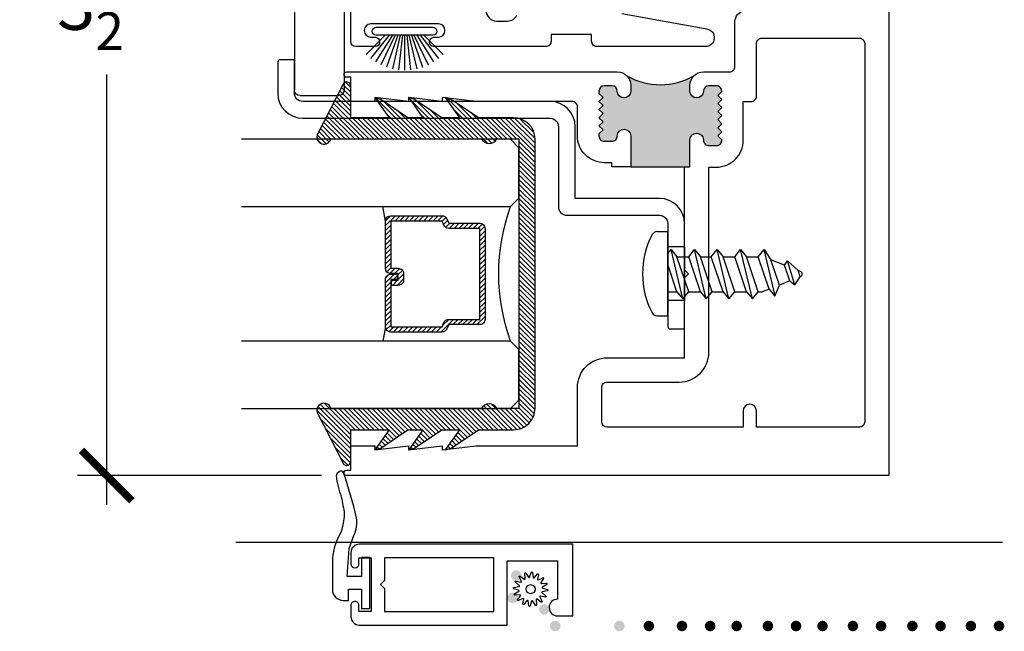
# Model space of a CAD drawing. Units: inches. Extents: x 0 to 214, y 0 to 37.
# Drawn here: x 125 to 129, y 3 to 5 of the extents above; entities that cross this region are included whole.
import ezdxf

# ---------------------------------------------------------------- set-up
doc = ezdxf.new("R2010")
doc.units = ezdxf.units.IN
doc.header["$MEASUREMENT"] = 0
doc.linetypes.add('HIDDEN2', pattern=[0.1875, 0.125, -0.0625])
for name, color, linetype in [('Arcadia-Dim', 4, 'Continuous'), ('Arcadia-Hidden', 1, 'HIDDEN2'), ('Arcadia-Profile', 5, 'Continuous'), ('Arcadia-Shade', 8, 'Continuous')]:
    doc.layers.add(name, color=color, linetype=linetype)
doc.styles.get("Standard").update_dxf_attribs({"font": 'arialn.TTF'})
doc.dimstyles.new('Arcadia-2', dxfattribs={"dimscale": 2, "dimtxt": 0.0938, "dimasz": 0.0938, "dimexe": 0.0546, "dimexo": 0.0469, "dimgap": 0.0469, "dimtad": 0, "dimtih": 1, "dimdec": 4, "dimrnd": 0.0625, "dimzin": 3, "dimdsep": 46, "dimlunit": 4, "dimtxsty": 'Standard', "dimblk": 'ARCHTICK', "dimcen": 0.0469, "dimdle": 0.0546, "dimclrd": 256, "dimclre": 256, "dimclrt": 256, "dimadec": 0, "dimazin": 0, "dimtfac": 0.75, "dimtix": 1, "dimtmove": 2, "dimatfit": 3, "dimfxl": 1, "dimtolj": 1, "dimtzin": 3, "dimlwd": -3, "dimlwe": -3, "dimarcsym": 0})

# ---------------------------------------------------------------- blocks, each defined once
blk = doc.blocks.new('DECO672200')
at = {"layer": 'Arcadia-Hidden'}
for p, q in [((0.2440756851234133, 0.1014999999999998), (0.3199999999999999, 0.1674999999999999)), ((0.2440756851234133, 0.1014999999999998), (-1e-16, 0.1014999999999998)), ((0.2440756851234133, 0.1014999999999998), (0.2440756851234134, -0.1015000000000002)), ((0.2440756851234134, -0.1015000000000002), (-1e-16, -0.1015000000000002)), ((0.3199999999999999, -0.1675000000000001), (0.2440756851234134, -0.1015000000000002))]:
    blk.add_line(p, q, dxfattribs=at)
at = {"layer": 'Arcadia-Profile'}
for p, q in [((0.0625, 0.3906249999999998), (0.0625, 0.6339719476797383)), ((0.5350640627484613, 0.6013813226626032), (0.0625, 0.6339719476797383)), ((0.563, 0.5714524128099137), (0.563, 0.5063102325152926)), ((0.5350640627484613, 0.4763813226626034), (0.1956998692740388, 0.4529768955264363)), ((0.5549308217180049, 0.4858397889741021), (0.5549308217180049, 0.4858397889741021)), ((-1e-16, -0.3906250000000001), (-1e-16, 0.3906249999999998)), ((0.4149999999999999, 0.3606249999999998), (-1e-16, 0.3906249999999998)), ((0.0625, 0.3906249999999998), (0.1374999999999999, 0.3906249999999998)), ((0.1374999999999999, 0.3906249999999998), (0.1374999999999999, 0.3906249999999998)), ((0.32, -0.367492469879518), (0.3199999999999999, 0.3674924698795179)), ((0.415, -0.3606249999999998), (0.4149999999999999, 0.3606249999999998)), ((-1e-16, -0.3906250000000001), (0.415, -0.3606249999999998)), ((0.025, -0.3888177710843374), (0.025, -0.7300000000000004)), ((0.209, -0.3755165662650603), (0.2089999999999999, -0.7299999999999999)), ((0.189, -0.75), (0.045, -0.7500000000000004))]:
    blk.add_line(p, q, dxfattribs=at)
for centre, radius, start, end in [((0.533, 0.5714524128099137), 0.03, 0, 86.05481377096245), ((0.533, 0.5063102325152926), 0.03, 273.9451862290376, 0), ((0.1999999999999999, 0.3906249999999998), 0.0625, 93.94518622903755, 180), ((0.045, -0.7300000000000004), 0.02, 180, 270), ((0.189, -0.7299999999999999), 0.02, 270, 0)]:
    blk.add_arc(centre, radius, start, end, dxfattribs=at)
blk = doc.blocks.new('8-1-2PH')
at = {"layer": 'Arcadia-Profile'}
for p, q in [((-0.0400784905106081, 0.15625), (0, 0.15625)), ((0, -0.15625), (0, 0.15625)), ((0, 0.0746921653087286), (0.0122164188283123, 0.0893518679027001)), ((0.0558319657033188, -0.0938334289722833), (0.0122164188283123, 0.0893518679027001)), ((0.0122164188283123, 0.0893518679027001), (0.034024192265812, 0.0631825397777146)), ((0.0776397391408186, 0.0631825397777147), (0.0994475125783112, 0.0893518679027001)), ((0.1430630594533178, -0.0938334289722833), (0.0994475125783112, 0.0893518679027001)), ((0.0994475125783112, 0.0893518679027001), (0.1212552860158107, 0.0631825397777147)), ((0.1617542263833771, 0.0631825397777147), (0.18356199982087, 0.0893518679027001)), ((0.2271775466958763, -0.0938334289722833), (0.18356199982087, 0.0893518679027001)), ((0.18356199982087, 0.0893518679027001), (0.2053697732583697, 0.0631825397777147)), ((0.2489853201333763, 0.0631825397777147), (0.2707930935708687, 0.0893518679027001)), ((0.3144086404458755, -0.0938334289722833), (0.2707930935708687, 0.0893518679027001)), ((0.2707930935708687, 0.0893518679027001), (0.2926008670083684, 0.0631825397777147)), ((0.3362164138833752, 0.0631825397777147), (0.3580241873208674, 0.0893518679027001)), ((0.3988697983508673, -0.0821996984232554), (0.3580241873208674, 0.0893518679027001)), ((0.3580241873208674, 0.0893518679027001), (0.3835586265940647, 0.0520025422706232)), ((0.0776397391408186, -0.0676641008472979), (0.034024192265812, 0.0631825397777146)), ((0.0340241922658191, 0.0631825397777146), (0.0776397391408186, 0.0631825397777147)), ((0.1212552860158107, -0.0676641008472979), (0.0776397391408186, 0.0631825397777147)), ((0.1648708328908175, -0.0676641008472979), (0.1212552860158107, 0.0631825397777147)), ((0.121255286015818, 0.0631825397777147), (0.1617542263833702, 0.0631825397777147)), ((0.2053697732583697, -0.0676641008472978), (0.1617542263833771, 0.0631825397777147)), ((0.2489853201333763, -0.0676641008472978), (0.2053697732583697, 0.0631825397777147)), ((0.2053697732583697, 0.0631825397777147), (0.2489853201333763, 0.0631825397777147)), ((0.2926008670083684, -0.0676641008472978), (0.2489853201333763, 0.0631825397777147)), ((0.2926008670083684, 0.0631825397777147), (0.3362164138833752, 0.0631825397777147)), ((0.3362164138833752, -0.0676641008472978), (0.2926008670083684, 0.0631825397777147)), ((0.3764568288463843, -0.0575387051113472), (0.3362164138833752, 0.0631825397777147)), ((0.4338842576036831, 0.0318722898667767), (0.3835586265940643, 0.0520025422706233)), ((0.4149411349125656, -0.0421449826848746), (0.3835586265940647, 0.0520025422706232)), ((0.433884257603684, 0.0318722898667764), (0.4454171989862175, 0.0482286555320305)), ((0.4720327265497789, -0.0418342422770243), (0.4454171989862175, 0.0482286555320305)), ((0.4454171989862175, 0.0482286555320305), (0.4842098886132942, 0.0117420374629331)), ((0.034024192265812, -0.0676641008472979), (0, 0.0344084759501658)), ((0.453425440978738, -0.0267512602584042), (0.4338842576036834, 0.0318722898667761)), ((0.4937107637169227, 0.0079416874214823), (0.4842098886132947, 0.0117420374629336)), ((0.4919097470449172, -0.0113575378319335), (0.4842098886132942, 0.0117420374629327)), ((0.4534254409787384, -0.0267512602584054), (0.4149411349125656, -0.0421449826848747)), ((0.4534254409787391, -0.0267512602584053), (0.4720327265497789, -0.0418342422770243)), ((0.4720327265497789, -0.0418342422770243), (0.4919097470449172, -0.0113575378319341)), ((0.4937107637169227, -0.0106371311631318), (0.4919097470449172, -0.0113575378319339)), ((0, -0.0676641008472979), (0.0340241922658191, -0.0676641008472979)), ((0.034024192265812, -0.0676641008472979), (0.0558319657033188, -0.0938334289722833)), ((0.0558319657033188, -0.0938334289722833), (0.0776397391408186, -0.0676641008472979)), ((0.0776397391408186, -0.0676641008472979), (0.1212552860157894, -0.0676641008472979)), ((0.1212552860158107, -0.0676641008472979), (0.1430630594533178, -0.0938334289722833)), ((0.1430630594533178, -0.0938334289722833), (0.1648708328908175, -0.0676641008472979)), ((0.1648708328908315, -0.0676641008472836), (0.2053697732583555, -0.0676641008472836)), ((0.2053697732583697, -0.0676641008472978), (0.2271775466958763, -0.0938334289722833)), ((0.2271775466958763, -0.0938334289722833), (0.2489853201333763, -0.0676641008472978)), ((0.2489853201333763, -0.0676641008472836), (0.2926008670083757, -0.0676641008472978)), ((0.2926008670083684, -0.0676641008472978), (0.3144086404458755, -0.0938334289722833)), ((0.3144086404458755, -0.0938334289722833), (0.3362164138833752, -0.0676641008472978)), ((0.3362164138833679, -0.0676641008472978), (0.3511433395065147, -0.0676641008472978)), ((0.3764568288463848, -0.057538705111347), (0.3511433395065078, -0.0676641008472978)), ((0.3764568288463848, -0.0575387051113471), (0.3982646022838914, -0.0837080332363325)), ((0.3982646022838914, -0.0837080332363325), (0.4149411349125656, -0.0421449826848747)), ((-0.0400784905106083, -0.15625), (0, -0.15625))]:
    blk.add_line(p, q, dxfattribs=at)
for centre, radius, start, end in [((-0.0400784905106081, 0.13625), 0.02, 90.00000000000006, 152.237216253957), ((0.21875, -2e-16), 0.3125, 152.2372162539572, 207.7627837460427), ((0.489995, -0.0013477218708248), 0.010005, 291.8014094863518, 68.19859051364907), ((-0.0400784905106083, -0.13625), 0.02, 207.7627837460425, 270)]:
    blk.add_arc(centre, radius, start, end, dxfattribs=at)
blk = doc.blocks.new('b150pile')
at = {"layer": 'Arcadia-Profile'}
for p, q in [((-0.0252308089558078, 0.03), (-0.0667512180377538, 0.1486585118900235)), ((-0.0164576119723372, 0.03), (-0.0449727066940102, 0.1549327929215207)), ((-0.0081243397192981, 0.03), (-0.0226286374698172, 0.1587292029779088)), ((0, 0.03), (0, 0.159938141650522)), ((0.0081243397192981, 0.03), (0.0226286374698173, 0.1587292029779088)), ((0.0164576119723372, 0.03), (0.0449727066940102, 0.1549327929215207)), ((0.0252308089558078, 0.03), (0.0667512180377538, 0.1486585118900235)), ((-0.0575022248831391, 0.03), (-0.12601072396723, 0.1159069406442517)), ((-0.0453068943729671, 0.03), (-0.1075266138044648, 0.1290221162169434)), ((-0.0347241831699113, 0.03), (-0.0876902940847138, 0.139985262607811)), ((0.0347241831699113, 0.03), (0.0876902940847138, 0.139985262607811)), ((0.0453068943729671, 0.03), (0.1075266138044648, 0.1290221162169434)), ((0.0575022248831391, 0.03), (0.12601072396723, 0.1159069406442517)), ((-0.0721055093308178, 0.03), (-0.1429101761629823, 0.1008046668321645)), ((0.0721055093308178, 0.03), (0.1429101761629823, 0.1008046668321645))]:
    blk.add_line(p, q, dxfattribs=at)
blk.add_lwpolyline([(-0.105, 0, -0.9999999999999998), (-0.105, 0.03), (0.105, 0.03, -0.9999999999999998), (0.105, 0), (0.105, 0)], format="xyb", close=True, dxfattribs=at)
blk = doc.blocks.new('spline')
at = {"layer": 'Arcadia-Profile'}
blk.add_lwpolyline([(-0.0273773705415206, 0.0530834204245352), (-0.0295136405075791, 0.0775010978694022, -0.7848049944139417), (-0.0237649338078772, 0.079452520841572), (-0.0105952105068035, 0.0587801961212464, 0.6370702608074832), (-0.0049792467675491, 0.0595195517738789), (0.0023913377498754, 0.0828960593197237, -0.7848049944139364), (0.0084492274491268, 0.0824990042514817), (0.0127055090768877, 0.0583604316367925, 0.6370702608074952), (0.0181769221897987, 0.0568943709117313), (0.0339322565124451, 0.0756708471932681, -0.7848049944139425), (0.039377070419441, 0.0729857621194414), (0.0340719300793495, 0.0490558204742677, 0.6370702608074845), (0.0385658195179595, 0.0456075378270287), (0.0603072968176637, 0.0569254345395742, -0.784804994413918), (0.0643101113724249, 0.0523610993222952), (0.050251208590046, 0.0322829053366558, 0.637070260807476), (0.0530834204245352, 0.0273773705415224), (0.0775010978694031, 0.0295136405075804, -0.7848049944139457), (0.0794525208415724, 0.0237649338078785), (0.058780196121246, 0.010595210506803, 0.6370702608075041), (0.0595195517738798, 0.00497924676755), (0.0828960593197259, -0.0023913377498763, -0.7848049944139516), (0.0824990042514848, -0.0084492274491277), (0.0583604316367925, -0.0127055090768873, 0.6370702608075033), (0.0568943709117313, -0.0181769221897974), (0.075670847193269, -0.0339322565124438, -0.7848049944139697), (0.0729857621194423, -0.0393770704194405), (0.0490558204742691, -0.0340719300793477, 0.6370702608074986), (0.0456075378270295, -0.0385658195179572), (0.0569254345395756, -0.0603072968176632, -0.7848049944139396), (0.0523610993222956, -0.0643101113724258), (0.0322829053366558, -0.0502512085900442, 0.6370702608074902), (0.0273773705415224, -0.0530834204245339), (0.0295136405075809, -0.0775010978694013, -0.7848049944139375), (0.0237649338078789, -0.0794525208415715), (0.0105952105068035, -0.0587801961212464, 0.6370702608074879), (0.0049792467675491, -0.0595195517738789), (-0.0023913377498754, -0.0828960593197232, -0.7848049944139464), (-0.0084492274491268, -0.0824990042514817), (-0.0127055090768877, -0.0583604316367925, 0.6370702608074922), (-0.018176922189797, -0.0568943709117313), (-0.0339322565124434, -0.0756708471932686, -0.7848049944139324), (-0.039377070419441, -0.0729857621194419), (-0.0340719300793495, -0.0490558204742691, 0.6370702608074855), (-0.0385658195179595, -0.0456075378270304), (-0.0603072968176637, -0.0569254345395751, -0.7848049944139297), (-0.0643101113724267, -0.0523610993222961), (-0.0502512085900442, -0.0322829053366545, 0.6370702608074935), (-0.0530834204245334, -0.0273773705415206), (-0.0775010978693995, -0.02951364050758, -0.7848049944139543), (-0.0794525208415706, -0.023764933807878), (-0.058780196121246, -0.010595210506803, 0.6370702608074845), (-0.059519551773878, -0.0049792467675496), (-0.0828960593197241, 0.0023913377498763, -0.7848049944139489), (-0.0824990042514813, 0.0084492274491277), (-0.0583604316367925, 0.0127055090768877, 0.6370702608074907), (-0.0568943709117313, 0.0181769221897978), (-0.0756708471932672, 0.0339322565124434, -0.7848049944139341), (-0.0729857621194405, 0.0393770704194401), (-0.0490558204742691, 0.0340719300793504, 0.6370702608074666), (-0.0456075378270295, 0.0385658195179595), (-0.0569254345395738, 0.0603072968176637, -0.7848049944139149), (-0.0523610993222956, 0.0643101113724267), (-0.0322829053366558, 0.0502512085900455, 0.6370702608074829)], format="xyb", close=True, dxfattribs=at)
blk.add_circle((0, 0), 0.02232, dxfattribs=at)
blk = doc.blocks.new('*U27')
at = {"layer": 'Arcadia-Shade', "lineweight": -3}
h = blk.add_hatch(dxfattribs=at)
h.set_pattern_fill('ANSI31', color=256, scale=0.1, style=0)
h.set_pattern_definition([(45, (-12.49009116438055, -10.79353366436353), (-0.0088388347648318, 0.0088388347648318), [])])
edge = h.paths.add_edge_path()
edge.add_line((0.4990116755820751, 0.4285564927512802), (0.5229934129158452, 0.4285564927512838))
edge.add_arc((0.5229934129158464, 0.4482414927513224), 0.0196850000000387, 269.9999999999964, 359.9999999999984)
edge.add_line((0.5426784129158851, 0.4482414927513219), (0.5426784129158851, 0.4732180318310384))
edge.add_line((0.5426784129158851, 0.4732180318310384), (0.5229934129158452, 0.4732180318310384))
edge.add_line((0.5229934129158452, 0.4732180318310384), (0.5229934129158452, 0.4482414927513219))
edge.add_line((0.5229934129158452, 0.4482414927513219), (0.4990116755820751, 0.4482414927513219))
edge.add_line((0.4990116755820751, 0.4482414927513219), (0.4990116755820751, 0.4763228331426533))
edge.add_arc((0.47932667558206, 0.476322833142687), 0.0196850000000151, 359.9999999999018, 449.9999999999017)
edge.add_line((0.4793266755820938, 0.4960078331427021), (0.3036411249999347, 0.4960078331426985))
edge.add_arc((0.3036411249999347, 0.4763228331426604), 0.0196850000000382, 90, 180)
edge.add_line((0.2839561249998965, 0.4763228331426604), (0.2839561249998965, 0.2858323436881278))
edge.add_arc((0.3036411249999145, 0.2858323436881261), 0.019685000000018, 179.999999999995, 245.4529343159603)
edge.add_line((0.2954631769583571, 0.2679264678137017), (0.3114070047096007, 0.2606446238063391))
edge.add_line((0.3114070047096007, 0.2606446238063391), (0.3114070047096007, 0.1457257251104203))
edge.add_arc((0.3310920047095802, 0.145725725110422), 0.0196849999999795, 180.0000000000052, 270.0000000000052)
edge.add_line((0.331092004709582, 0.1260407251104425), (0.668905995290265, 0.126040725110439))
edge.add_arc((0.668905995290266, 0.1457257251104211), 0.0196849999999822, 269.9999999999974, 359.9999999999974)
edge.add_line((0.6885909952902481, 0.1457257251104203), (0.6885909952902481, 0.2606446238063391))
edge.add_line((0.6885909952902481, 0.2606446238063391), (0.7045348230414366, 0.2679264678137088))
edge.add_arc((0.6963568749998893, 0.2858323436881248), 0.0196850000000061, 294.547065684023, 359.9999999999882)
edge.add_line((0.7160418749998954, 0.2858323436881207), (0.7160418749998936, 0.4763228331426604))
edge.add_arc((0.696356874999912, 0.47632283314266), 0.0196849999999816, 9.694e-13, 89.99999999999903)
edge.add_line((0.6963568749999123, 0.4960078331426417), (0.5206721869999261, 0.4960078331426985))
edge.add_arc((0.5206721869999243, 0.4763228331426586), 0.0196850000000399, 89.99999999999484, 179.9999999999948)
edge.add_line((0.5009871869998844, 0.4763228331426604), (0.5009871869998844, 0.4521573060815705))
edge.add_line((0.5009871869998844, 0.4521573060815705), (0.5206721869999261, 0.4521573060815705))
edge.add_line((0.5206721869999261, 0.4521573060815705), (0.5206721869999261, 0.4763228331426604))
edge.add_line((0.5206721869999261, 0.4763228331426604), (0.6963568749999123, 0.4763228331426604))
edge.add_line((0.6963568749999123, 0.4763228331426604), (0.6963568749999123, 0.2858323436881207))
edge.add_line((0.6963568749999123, 0.2858323436881207), (0.6804130472487256, 0.2785504996807049))
edge.add_arc((0.6885909952902385, 0.260644623806309), 0.0196849999999735, 114.5470656839565, 179.9999999999124)
edge.add_line((0.668905995290265, 0.2606446238063391), (0.668905995290265, 0.1457257251104203))
edge.add_line((0.668905995290265, 0.1457257251104203), (0.331092004709582, 0.1457257251104203))
edge.add_line((0.331092004709582, 0.1457257251104203), (0.331092004709582, 0.2606446238063391))
edge.add_arc((0.311407004709616, 0.2606446238063067), 0.019684999999966, 9.43583e-11, 65.45293431605755)
edge.add_line((0.3195849527511214, 0.2785504996806978), (0.3036411249999347, 0.2858323436881207))
edge.add_line((0.3036411249999347, 0.2858323436881207), (0.3036411249999347, 0.4763228331426604))
edge.add_line((0.3036411249999347, 0.4763228331426604), (0.4793266755820938, 0.4763228331426604))
edge.add_line((0.4793266755820938, 0.4763228331426604), (0.4793266755820938, 0.4482414927513219))
edge.add_arc((0.4990116755821053, 0.4482414927512917), 0.0196850000000115, 179.9999999999121, 269.9999999999121)
at = {"layer": 'Arcadia-Profile'}
for p, q in [((0, 0.03125), (2.5e-15, 1.03125)), ((0.2500000000000007, 1.03125), (0.25, 0.03125)), ((0.75, 0.03125), (0.7500000000000007, 1.03125)), ((1, 1.03125), (1, 0.03125)), ((0.3036416249999334, 0.4960078331427021), (0.2499999999999218, 0.5053829846366896)), ((0.6963568749999123, 0.4960078331427021), (0.7499984999999257, 0.5053829846366896)), ((0.7080088700575029, 0.2699663348586228), (0.7122228838293801, 0.2741803486304981)), ((0.03125, 0), (0, 0.03125)), ((0.03125, 0), (0, 0.03125)), ((0.03125, 0), (0, 0.03125)), ((0.03125, 0), (0, 0.03125)), ((0.03125, 0), (0, 0.03125)), ((0.21875, 0), (0.03125, 0)), ((0.21875, 0), (0.03125, 0)), ((0.25, 0.03125), (0.21875, 0)), ((0.25, 0.03125), (0.21875, 0)), ((0.78125, 0), (0.75, 0.03125)), ((0.96875, 0), (0.78125, 0)), ((1, 0.03125), (0.96875, 0))]:
    blk.add_line(p, q, dxfattribs=at)
blk.add_lwpolyline([(0.4990116755820751, 0.4285564927512802), (0.5229934129158452, 0.4285564927512838, 0.4142135623731049), (0.5426784129158851, 0.4482414927513219), (0.5426784129158851, 0.4732180318310384), (0.5229934129158452, 0.4732180318310384), (0.5229934129158452, 0.4482414927513219), (0.4990116755820751, 0.4482414927513219), (0.4990116755820751, 0.4763228331426533, 0.4142135623730951), (0.4793266755820938, 0.4960078331427021), (0.3036411249999347, 0.4960078331426985, 0.4142135623730951), (0.2839561249998965, 0.4763228331426604), (0.2839561249998965, 0.2858323436881278, 0.2936188569408289), (0.2954631769583571, 0.2679264678137017), (0.3114070047096007, 0.2606446238063391), (0.3114070047096007, 0.1457257251104203, 0.4142135623730951), (0.331092004709582, 0.1260407251104425), (0.668905995290265, 0.126040725110439, 0.4142135623730951), (0.6885909952902481, 0.1457257251104203), (0.6885909952902481, 0.2606446238063391), (0.7045348230414366, 0.2679264678137088, 0.2936188569408282), (0.7160418749998954, 0.2858323436881207), (0.7160418749998936, 0.4763228331426604, 0.4142135623730852), (0.6963568749999123, 0.4960078331426417), (0.5206721869999261, 0.4960078331426985, 0.4142135623730951), (0.5009871869998844, 0.4763228331426604), (0.5009871869998844, 0.4521573060815705), (0.5206721869999261, 0.4521573060815705), (0.5206721869999261, 0.4763228331426604), (0.6963568749999123, 0.4763228331426604), (0.6963568749999123, 0.2858323436881207), (0.6804130472487256, 0.2785504996807049, 0.2936188569407848), (0.668905995290265, 0.2606446238063391), (0.668905995290265, 0.1457257251104203), (0.331092004709582, 0.1457257251104203), (0.331092004709582, 0.2606446238063391, 0.2936188569408189), (0.3195849527511214, 0.2785504996806978), (0.3036411249999347, 0.2858323436881207), (0.3036411249999347, 0.4763228331426604), (0.4793266755820938, 0.4763228331426604), (0.4793266755820938, 0.4482414927513219, 0.4142135623730946)], format="xyb", close=True, dxfattribs=at)
blk.add_arc((0.4999992499998971, -0.6625220109668888), 0.7374409998105559, 70.18348207574029, 109.8165179242613, dxfattribs=at)
blk = doc.blocks.new('b9501000')
at = {"layer": 'Arcadia-Shade', "lineweight": -3}
h = blk.add_hatch(dxfattribs=at)
h.set_pattern_fill('ANSI31', color=256, scale=0.1, angle=-180, style=0)
h.set_pattern_definition([(225, (3.915667611777916, 24.76192138069297), (0.0088388347648318, -0.0088388347648318), [])])
h.paths.add_polyline_path([(-0.4995733152251299, -0.6850000000000023), (0.4995733152251303, -0.6850000000000023, 0.4142135623730942), (0.579573315225129, -0.605000000000004), (0.5795733152251294, -0.4741680925829428), (0.6478771688304051, -0.3733543965914166), (0.6528222721644656, -0.3581639770328451), (0.6535009973801218, -0.3525086876076422), (0.5795733152251294, -0.4037517153852193), (0.5795733152251294, -0.3381206043087204), (0.6478771688304051, -0.2373069083171941), (0.6549223905986219, -0.2156653232353989), (0.6549471794310873, -0.2154587771709977), (0.5795733152251294, -0.2677042271110039), (0.5795733152251294, -0.2127018260559339), (0.6478771688304055, -0.1118881300644006), (0.6550020000000245, -0.0900020000001405), (0.5795733152251294, -0.1422854488582104), (0.5795733152251294, 0), (0.6975524685069834, 0, 0.787076657072142), (0.7044038536197661, 0.0283438570899257), (0.5161459668492121, 0.125004610730457, 1), (0.5006697387910997, 0.0733195990901976), (0.5006697387910783, -0.4858866516871601, 0.5773502691896257), (0.5006697387910997, -0.5434533834170879), (0.5006697387910997, -0.625), (-0.5006697387910993, -0.625), (-0.5006697387911001, -0.5434533834170879, 0.577350269189626), (-0.5006697387910788, -0.4858866516871601), (-0.5006697387911001, 0.0733195990901976, 1), (-0.5161459668492125, 0.125004610730457), (-0.7044038536197667, 0.0283438570899257, 0.7870766570721521), (-0.6975524685069839, 0), (-0.5795733152251299, 0), (-0.5795733152251299, -0.1422854488582104), (-0.6549969999999808, -0.0900020000001405), (-0.6478721688303613, -0.1118881300644006), (-0.5795733152251299, -0.2127018260559339), (-0.5795733152251299, -0.2677042271110039), (-0.654942199029883, -0.2154587661041774), (-0.654917432617197, -0.2156651941621703), (-0.6478721688303613, -0.2373069083171941), (-0.5795733152251299, -0.3381206043087204), (-0.5795733152251299, -0.4037517153852193), (-0.6534965340018295, -0.3525083845949908), (-0.6528184226460528, -0.358160442971478), (-0.6478721688303613, -0.3733543965914166), (-0.5795733152251299, -0.4741680925829428), (-0.5795733152251299, -0.605000000000004, 0.4142135623730951)])
at = {"layer": 'Arcadia-Profile'}
blk.add_lwpolyline([(-0.499573315225129, -0.6850000000000023), (0.4995733152251294, -0.6850000000000023, 0.4142135623730951), (0.579573315225129, -0.605000000000004), (0.5795733152251294, -0.4741680925829428), (0.6478771688304051, -0.3733543965914166), (0.6550020000000245, -0.3514682665271493), (0.5795733152251294, -0.4037517153852193), (0.5795733152251294, -0.3381206043087204), (0.6478771688304051, -0.2373069083171941), (0.6550020000000245, -0.215420778252934), (0.5795733152251294, -0.2677042271110039), (0.5795733152251294, -0.2127018260559339), (0.6478771688304051, -0.1118881300644006), (0.6550020000000245, -0.0900020000001405), (0.5795733152251294, -0.1422854488582104), (0.5795733152251294, 0), (0.6975524685069834, 0, 0.7870766570721514), (0.7044038536197661, 0.0283438570899257), (0.5161459668492121, 0.125004610730457, 0.9999999999999998), (0.5006697387910997, 0.0733195990901976), (0.5006697387910783, -0.4858866516871601, 0.5773502691896258), (0.5006697387910997, -0.5434533834170879), (0.5006697387910997, -0.625), (-0.5006697387910993, -0.625), (-0.5006697387911001, -0.5434533834170879, 0.5773502691896255), (-0.5006697387910788, -0.4858866516871601), (-0.5006697387911001, 0.0733195990901976, 0.9999999999999998), (-0.5161459668492125, 0.125004610730457), (-0.7044038536197667, 0.0283438570899257, 0.7870766570721514), (-0.6975524685069848, 0), (-0.5795733152251299, 0), (-0.5795733152251299, -0.1422854488582104), (-0.6549969999999808, -0.0900020000001405), (-0.6478721688303613, -0.1118881300644006), (-0.5795733152251299, -0.2127018260559339), (-0.5795733152251299, -0.2677042271110039), (-0.6549969999999808, -0.215420778252934), (-0.6478721688303613, -0.2373069083171941), (-0.5795733152251299, -0.3381206043087204), (-0.5795733152251299, -0.4037517153852193), (-0.6549969999999808, -0.3514682665271493), (-0.6478721688303613, -0.3733543965914166), (-0.5795733152251299, -0.4741680925829428), (-0.5795733152251299, -0.605000000000004, 0.4142135623730951)], format="xyb", close=True, dxfattribs=at)
blk = doc.blocks.new('_ArchTick')
at = {"color": 0, "linetype": 'ByBlock', "lineweight": -3, "const_width": 0.15}
blk.add_lwpolyline([(-0.5, -0.5), (0.5, 0.5)], dxfattribs=at)
blk = doc.blocks.new('*D154')
at = {"layer": 'Arcadia-Dim', "lineweight": -3}
for p, q in [((125.4133743405075, 7.1175268929115), (125.4133743405075, 5.518452336294854)), ((126.2258243405073, 7.0083268929115), (125.3041743405076, 7.008326892911499)), ((125.4133743405075, 3.399126892911499), (125.4133743405075, 4.998201449528142)), ((126.2108233405073, 3.508326892911499), (125.3041743405076, 3.508326892911499))]:
    blk.add_line(p, q, dxfattribs=at)
at = {"layer": 'Arcadia-Dim', "lineweight": -3, "xscale": 0.1876, "yscale": 0.1876, "zscale": 0.1876}
for p, rotation in [((125.4133743405075, 7.008326892911499), 90), ((125.4133743405075, 3.508326892911499), 270)]:
    blk.add_blockref('_ArchTick', p, dxfattribs=dict(at, rotation=rotation))
at = {"layer": 'Arcadia-Dim', "lineweight": -3, "insert": (125.4133743405075, 5.258326892911462), "char_height": 0.1876, "attachment_point": 5}
blk.add_mtext('\\A1;3{\\H0.75x;\\S1/2;}"', dxfattribs=at)

msp = doc.modelspace()

# ---------------------------------------------------------------- hatches: boundary and pattern name
at = {"layer": 'Arcadia-Profile'}
h = msp.add_hatch(color=256, dxfattribs=at)
edge = h.paths.add_edge_path()
edge.add_line((127.5802493405072, 4.936328278779853), (127.5802493405072, 4.958326892911428))
edge.add_ellipse((127.6302493405072, 4.958326892911542), major_axis=(0.0353553390593307, 0.0353553390593307), ratio=0.9999999999999298, start_angle=90.00000000000142, end_angle=135, ccw=False)
edge.add_ellipse((127.4702493405072, 5.20957311761225), major_axis=(0.1762741699796939, 0.176274169979694), ratio=0.9999999999999957, start_angle=194.9999999999998, end_angle=254.9999999999999, ccw=False)
edge.add_ellipse((127.3102493405072, 4.958326892911542), major_axis=(-0.0353553390593299, 0.0353553390593299), ratio=0.9999999999999278, start_angle=224.999999999998, end_angle=270, ccw=False)
edge.add_line((127.3602493405072, 4.958326892911542), (127.3602493405072, 4.936328278779853))
edge.add_ellipse((127.3352493405072, 4.936328278779853), major_axis=(-0.0176776695296635, 0.0176776695296635), ratio=0.9999999999999856, start_angle=45, end_angle=225, ccw=False)
edge.add_ellipse((127.2902493405072, 4.936328278779853), major_axis=(-0.014142135623732, 0.014142135623732), ratio=0.9999999999998994, start_angle=225.0000000000051, end_angle=315.000000000005)
edge.add_line((127.2902493405072, 4.956328278779834), (127.2621243405072, 4.956328278779834))
edge.add_ellipse((127.2621243405072, 4.936328278779853), major_axis=(0.0141421356237333, 0.0141421356237333), ratio=0.9999999999998109, start_angle=45, end_angle=135)
edge.add_line((127.2421243405072, 4.936328278779853), (127.2421243405072, 4.928577585845743))
edge.add_line((127.2421243405072, 4.928577585845629), (127.2571243405072, 4.913577585845643))
edge.add_line((127.2571243405072, 4.913577585845756), (127.2421243405072, 4.89857758584577))
edge.add_line((127.2421243405072, 4.898577585845656), (127.2571243405072, 4.88357758584567))
edge.add_line((127.2571243405072, 4.883577585845784), (127.2421243405072, 4.868577585845797))
edge.add_line((127.2421243405072, 4.868577585845684), (127.2571243405072, 4.853577585845697))
edge.add_line((127.2571243405072, 4.853577585845811), (127.2421243405072, 4.838577585845825))
edge.add_line((127.2421243405072, 4.838577585845711), (127.2571243405072, 4.823577585845725))
edge.add_line((127.2571243405072, 4.823577585845838), (127.2421243405072, 4.808577585845852))
edge.add_line((127.2421243405072, 4.808577585845738), (127.2571243405072, 4.793577585845752))
edge.add_line((127.2571243405072, 4.793577585845638), (127.2421243405072, 4.778577585845652))
edge.add_line((127.2421243405072, 4.778577585845765), (127.2421243405072, 4.770826892911542))
edge.add_ellipse((127.2621243405072, 4.770826892911543), major_axis=(-0.0141421356237307, 0.0141421356237308), ratio=0.9999999999999882, start_angle=45.00000000000508, end_angle=135)
edge.add_line((127.2621243405072, 4.750826892911561), (127.2902493405072, 4.750826892911561))
edge.add_ellipse((127.2902493405072, 4.770826892911543), major_axis=(0.0141421356237307, 0.0141421356237307), ratio=0.9999999999999882, start_angle=225, end_angle=314.9999999999999)
edge.add_ellipse((127.3352493405072, 4.770826892911543), major_axis=(-0.0176776695296644, 0.0176776695296644), ratio=0.999999999999949, start_angle=-134.9999999999999, end_angle=45.000000000000114, ccw=False)
edge.add_line((127.3602493405072, 4.770826892911543), (127.3602493405072, 4.654826892911557))
edge.add_line((127.3602493405072, 4.654826892911557), (127.5602493405072, 4.654826892911557))
edge.add_line((127.5602493405072, 4.654826892911557), (127.5802493405072, 4.654826892911557))
edge.add_line((127.5802493405072, 4.654826892911557), (127.5802493405072, 4.755826892911557))
edge.add_ellipse((127.6052493405072, 4.75582689291167), major_axis=(0.0176776695296653, 0.0176776695296653), ratio=0.9999999999999225, start_angle=-44.99999999997539, end_angle=135.0000000000245, ccw=False)
edge.add_line((127.6302493405072, 4.75582689291167), (127.6302493405072, 4.754826892911694))
edge.add_ellipse((127.6502493405072, 4.754826892911466), major_axis=(-0.0141421356237316, 0.0141421356237316), ratio=0.999999999999863, start_angle=45.00000000005088, end_angle=135)
edge.add_line((127.6502493405072, 4.734826892911485), (127.6783743405072, 4.734826892911485))
edge.add_ellipse((127.6783743405072, 4.754826892911466), major_axis=(0.0141421356237227, 0.0141421356237227), ratio=0.9999999999999257, start_angle=225, end_angle=319.4808438154616)
edge.add_line((127.6983132107054, 4.756389408581696), (127.6833743405072, 4.77132827877989))
edge.add_line((127.6833743405072, 4.77132827877989), (127.6983743405072, 4.786328278779876))
edge.add_line((127.6983743405072, 4.786328278779989), (127.6833743405072, 4.801328278779975))
edge.add_line((127.6833743405072, 4.801328278779862), (127.6983743405072, 4.816328278779848))
edge.add_line((127.6983743405072, 4.816328278779962), (127.6833743405072, 4.831328278779948))
edge.add_line((127.6833743405072, 4.831328278779834), (127.6983743405072, 4.846328278779821))
edge.add_line((127.6983743405072, 4.846328278779934), (127.6833743405072, 4.861328278779921))
edge.add_line((127.6833743405072, 4.861328278779807), (127.6983743405072, 4.876328278779793))
edge.add_line((127.6983743405072, 4.876328278779907), (127.6833743405072, 4.891328278779893))
edge.add_line((127.6833743405072, 4.891328278780007), (127.6983743405072, 4.906328278779994))
edge.add_line((127.6983743405072, 4.90632827877988), (127.6833743405072, 4.921328278779866))
edge.add_line((127.6833743405072, 4.92132827877998), (127.6983743405072, 4.936328278779966))
edge.add_ellipse((127.6783743405072, 4.936328278779853), major_axis=(0.0141421356237332, 0.0141421356237332), ratio=0.9999999999999012, start_angle=314.9999999999999, end_angle=405.000000000005)
edge.add_line((127.6783743405072, 4.956328278779834), (127.6502493405072, 4.956328278779834))
edge.add_ellipse((127.6502493405072, 4.936328278779853), major_axis=(-0.0141421356237315, 0.0141421356237315), ratio=0.9999999999998859, start_angle=-44.99999999999491, end_angle=44.99999999999999)
edge.add_ellipse((127.6052493405072, 4.936328278779853), major_axis=(-0.0176776695296644, 0.0176776695296644), ratio=0.999999999999949, start_angle=45.000000000000114, end_angle=225.0000000000001, ccw=False)
h = msp.add_hatch(color=256, dxfattribs=at)
edge = h.paths.add_edge_path()
edge.add_ellipse((126.934373014726, 3.136611927105149), major_axis=(0.0139208761153, 0.0139208761153), ratio=0.9999999999996809, start_angle=0, end_angle=360)
edge = h.paths.add_edge_path()
edge.add_ellipse((127.014647787035, 3.150563489478713), major_axis=(-0.0139208761153009, 0.0139208761153009), ratio=0.9999999999994255, start_angle=-3.664e-12, end_angle=359.9999999999964)
edge = h.paths.add_edge_path()
edge.add_ellipse((126.9212847519343, 3.053774549552599), major_axis=(0.0139208761153, 0.0139208761153), ratio=0.9999999999996809, start_angle=0, end_angle=360)
edge = h.paths.add_edge_path()
edge.add_ellipse((127.0670917311719, 3.083099672169509), major_axis=(-0.0139208761153009, 0.0139208761153009), ratio=0.9999999999994255, start_angle=-3.664e-12, end_angle=359.9999999999964)
edge = h.paths.add_edge_path()
edge.add_ellipse((127.0390474236416, 3.010786463585645), major_axis=(0.0139208761153, 0.0139208761153), ratio=0.9999999999996809, start_angle=0, end_angle=360)
edge = h.paths.add_edge_path()
edge.add_ellipse((127.0796127972852, 2.949246110122316), major_axis=(0.0139208761153, 0.0139208761153), ratio=0.9999999999996809, start_angle=0, end_angle=360)
edge = h.paths.add_edge_path()
edge.add_ellipse((127.1990441743988, 2.949246110122316), major_axis=(-0.0139208761153027, 0.0139208761153027), ratio=0.999999999999936, start_angle=-3.664e-12, end_angle=359.9999999999964)
edge = h.paths.add_edge_path()
edge.add_ellipse((127.3179847366943, 2.949246110122316), major_axis=(0.0139208761153, 0.0139208761153), ratio=0.9999999999996809, start_angle=0, end_angle=360)
h = msp.add_hatch(color=256, dxfattribs=at)
edge = h.paths.add_edge_path()
edge.add_ellipse((127.4275059951578, 2.949246110122316), major_axis=(0.0139208761152985, 0.0139208761152985), ratio=0.9999999999997704, start_angle=-44.999999999999886, end_angle=135, ccw=False)
edge.add_ellipse((127.4275059951578, 2.949246110122316), major_axis=(0.0139208761153012, 0.0139208761153012), ratio=0.9999999999995637, start_angle=135, end_angle=315, ccw=False)
h = msp.add_hatch(color=256, dxfattribs=at)
edge = h.paths.add_edge_path()
edge.add_ellipse((127.5506286715917, 2.949246163047291), major_axis=(-0.0139208761152985, 0.0139208761152985), ratio=0.9999999999997704, start_angle=225, end_angle=404.9999999999999)
edge.add_ellipse((127.5506286715917, 2.949246163047291), major_axis=(-0.0139208761153012, 0.0139208761153012), ratio=0.9999999999995637, start_angle=44.99999999999999, end_angle=225)
h = msp.add_hatch(color=256, dxfattribs=at)
edge = h.paths.add_edge_path()
edge.add_ellipse((127.6552249771256, 2.949246163047291), major_axis=(-0.0139208761152985, 0.0139208761152985), ratio=0.9999999999997704, start_angle=225, end_angle=404.9999999999999)
edge.add_ellipse((127.6552249771256, 2.949246163047291), major_axis=(-0.0139208761153012, 0.0139208761153012), ratio=0.9999999999995637, start_angle=44.99999999999999, end_angle=225)
h = msp.add_hatch(color=256, dxfattribs=at)
edge = h.paths.add_edge_path()
edge.add_ellipse((127.7536514942955, 2.949246110122316), major_axis=(0.0139208761152985, 0.0139208761152985), ratio=0.9999999999997704, start_angle=-44.999999999999886, end_angle=135, ccw=False)
edge.add_ellipse((127.7536514942955, 2.949246110122316), major_axis=(0.0139208761153012, 0.0139208761153012), ratio=0.9999999999995637, start_angle=135, end_angle=315, ccw=False)
h = msp.add_hatch(color=256, dxfattribs=at)
edge = h.paths.add_edge_path()
edge.add_ellipse((127.8698427585592, 2.949246163047291), major_axis=(-0.0139208761152985, 0.0139208761152985), ratio=0.9999999999997704, start_angle=225, end_angle=404.9999999999999)
edge.add_ellipse((127.8698427585592, 2.949246163047291), major_axis=(-0.0139208761153012, 0.0139208761153012), ratio=0.9999999999995637, start_angle=44.99999999999999, end_angle=225)
h = msp.add_hatch(color=256, dxfattribs=at)
edge = h.paths.add_edge_path()
edge.add_ellipse((127.974439064093, 2.949246163047291), major_axis=(-0.0139208761152985, 0.0139208761152985), ratio=0.9999999999997704, start_angle=225, end_angle=404.9999999999999)
edge.add_ellipse((127.974439064093, 2.949246163047291), major_axis=(-0.0139208761153012, 0.0139208761153012), ratio=0.9999999999995637, start_angle=44.99999999999999, end_angle=225)
h = msp.add_hatch(color=256, dxfattribs=at)
edge = h.paths.add_edge_path()
edge.add_ellipse((128.072865581263, 2.949246110122316), major_axis=(0.0139208761152985, 0.0139208761152985), ratio=0.9999999999997704, start_angle=-44.999999999999886, end_angle=135, ccw=False)
edge.add_ellipse((128.072865581263, 2.949246110122316), major_axis=(0.0139208761153012, 0.0139208761153012), ratio=0.9999999999995637, start_angle=135, end_angle=315, ccw=False)
h = msp.add_hatch(color=256, dxfattribs=at)
edge = h.paths.add_edge_path()
edge.add_ellipse((128.1856574363095, 2.949246163047291), major_axis=(-0.0139208761152985, 0.0139208761152985), ratio=0.9999999999997704, start_angle=225, end_angle=404.9999999999999)
edge.add_ellipse((128.1856574363095, 2.949246163047291), major_axis=(-0.0139208761153012, 0.0139208761153012), ratio=0.9999999999995637, start_angle=44.99999999999999, end_angle=225)
h = msp.add_hatch(color=256, dxfattribs=at)
edge = h.paths.add_edge_path()
edge.add_ellipse((128.2902537418434, 2.949246163047291), major_axis=(-0.0139208761152985, 0.0139208761152985), ratio=0.9999999999997704, start_angle=225, end_angle=404.9999999999999)
edge.add_ellipse((128.2902537418434, 2.949246163047291), major_axis=(-0.0139208761153012, 0.0139208761153012), ratio=0.9999999999995637, start_angle=44.99999999999999, end_angle=225)
h = msp.add_hatch(color=256, dxfattribs=at)
edge = h.paths.add_edge_path()
edge.add_ellipse((128.406737656015, 2.949246163047291), major_axis=(-0.0139208761152985, 0.0139208761152985), ratio=0.9999999999997704, start_angle=225, end_angle=404.9999999999999)
edge.add_ellipse((128.406737656015, 2.949246163047291), major_axis=(-0.0139208761153012, 0.0139208761153012), ratio=0.9999999999995637, start_angle=44.99999999999999, end_angle=225)
h = msp.add_hatch(color=256, dxfattribs=at)
edge = h.paths.add_edge_path()
edge.add_ellipse((128.5113339615488, 2.949246163047291), major_axis=(-0.0139208761152985, 0.0139208761152985), ratio=0.9999999999997704, start_angle=225, end_angle=404.9999999999999)
edge.add_ellipse((128.5113339615488, 2.949246163047291), major_axis=(-0.0139208761153012, 0.0139208761153012), ratio=0.9999999999995637, start_angle=44.99999999999999, end_angle=225)
h = msp.add_hatch(color=256, dxfattribs=at)
edge = h.paths.add_edge_path()
edge.add_ellipse((128.624005737736, 2.949246163047291), major_axis=(-0.0139208761152985, 0.0139208761152985), ratio=0.9999999999997704, start_angle=225, end_angle=404.9999999999999)
edge.add_ellipse((128.624005737736, 2.949246163047291), major_axis=(-0.0139208761153012, 0.0139208761153012), ratio=0.9999999999995637, start_angle=44.99999999999999, end_angle=225)
h = msp.add_hatch(color=256, dxfattribs=at)
edge = h.paths.add_edge_path()
edge.add_ellipse((128.7286020432698, 2.949246163047291), major_axis=(-0.0139208761152985, 0.0139208761152985), ratio=0.9999999999997704, start_angle=225, end_angle=404.9999999999999)
edge.add_ellipse((128.7286020432698, 2.949246163047291), major_axis=(-0.0139208761153012, 0.0139208761153012), ratio=0.9999999999995637, start_angle=44.99999999999999, end_angle=225)

# ---------------------------------------------------------------- linework, layer by layer
at = {"layer": 'Arcadia-Hidden'}
for p, q in [((127.5602493405072, 4.358326892911634), (127.4977493405072, 4.358326892911634)), ((127.5602493405072, 4.158326892911588), (127.4977493405072, 4.158326892911588))]:
    msp.add_line(p, q, dxfattribs=at)
at = {"layer": 'Arcadia-Profile'}
for p, q in [((127.3602493405072, 4.654826892911557), (127.5602493405072, 4.654826892911557)), ((127.5602493405072, 4.358326892911634), (127.5602493405072, 4.158326892911588)), ((128.7416742809077, 3.25902431763248), (125.8923992793466, 3.259024317632479))]:
    msp.add_line(p, q, dxfattribs=at)
at = {"layer": 'Arcadia-Profile', "lineweight": -3}
for points in [[(127.3267574217265, 5.225091060191686), (127.6434608462858, 5.167999626785273, -0.9145761033112964), (127.6375662082794, 5.102073892911618), (127.2347946047606, 5.102073892911618, -0.4142135623731471), (127.2147946047606, 5.1220738929116), (127.2147946047606, 5.147075892911458), (127.0641146047606, 5.147075892911458), (127.0641146047606, 5.1220738929116, -0.4142135623731471), (127.0441146047606, 5.102073892911618), (126.6273284895303, 5.102073892911618, -0.8652673254968215), (126.6274299547463, 5.137077892911462), (126.6462364769529, 5.13707789291169, 0.9399948720923539), (126.6462364769528, 5.18707362002027), (126.3931222040616, 5.18707362002027, 0.9399948720923589), (126.3931222040616, 5.137077892911462), (126.4119287262681, 5.13707789291169, -0.8626662410578981), (126.4121206799593, 5.102073620020234), (126.3396241942527, 5.102074150166969, -0.4142114205275695), (126.3196243405072, 5.122074150166496), (126.3196243405072, 7.008326892911497)], [(128.3196243405072, 5.394579635656497), (128.3196243405072, 3.508326892911497), (126.3046233405072, 3.508326892911497, -0.9999999999999998), (126.3046233405072, 3.528328892911474), (126.3196243405072, 3.528328892911474), (126.3196243405072, 3.618326892911624), (126.4096343405072, 3.618326892911624), (126.4096343405072, 3.603324892911529), (126.5346343405072, 3.618326892911624), (126.5346343405072, 3.603324892911529), (126.6596343405072, 3.618326892911624), (126.6596343405072, 3.603324892911529), (126.7846343405072, 3.618326892911624), (127.1621243405072, 3.618326892911624), (127.1621243405072, 3.835826892911597, -0.4142135623731003), (127.2721243405072, 3.945826892911497), (127.5602493405072, 3.945826892911497), (127.5602493405072, 4.243326892911625), (127.5752493405072, 4.258326892911497), (127.5602493405072, 4.273326892911597), (127.5602493405072, 4.654826892911557), (127.5802493405072, 4.654826892911557), (127.5802493405072, 4.755326892911568, -0.9999999999999998), (127.6302493405072, 4.755326892911568), (127.6302493405072, 4.754326892911592, 0.4142135623731117), (127.6502493405072, 4.73432689291161), (127.6783743405072, 4.73432689291161, 0.4373093997331), (127.6983132107054, 4.755889408581822), (127.6833743405072, 4.770828278780015), (127.6983743405072, 4.785828278779887), (127.6833743405072, 4.800828278779987), (127.6983743405072, 4.81582827877986), (127.6833743405072, 4.83082827877996), (127.6983743405072, 4.845828278779833), (127.6833743405072, 4.860828278779933), (127.6983743405072, 4.875828278779805), (127.6833743405072, 4.890828278779905), (127.6983743405072, 4.905828278780005), (127.6833743405072, 4.920828278779878), (127.6983743405072, 4.935828278779978), (127.6983743405072, 4.93632688878, 0.4142135623731281), (127.6783743405072, 4.956326888779982), (127.6502493405072, 4.956326888779982, 0.4142135623730888), (127.6302493405072, 4.93632688878, -0.9999999999999998), (127.5802493405072, 4.93632688878), (127.5802493405072, 4.958325502911463, -0.4142135623730847), (127.6302493405072, 5.008326892911497), (127.7274420762538, 5.008326892911497, 0.4142135623731211), (127.7474420762538, 5.028326892911478), (127.7474420762538, 5.195201101628923, -0.3779716723381878), (127.7824430762538, 5.234887497270107, 0.3779716723382144)], [(126.8218046047606, 5.237079892911594, 0.414213562373069), (126.8618046047606, 5.19707989291163), (126.9018046047606, 5.19707989291163, 0.281834010332933), (126.9374299428916, 5.218893413621287, -0.2818340103329637)]]:
    msp.add_lwpolyline(points, format="xyb", dxfattribs=at)
for points in [[(127.7774420762538, 3.748326892911506), (127.7774420762538, 3.688326892911561), (127.2721243405072, 3.688326892911561, -0.4142135623731115), (127.2521243405072, 3.708326892911542), (127.2521243405072, 3.835826892911597, -0.4142135623731212), (127.2721243405072, 3.855826892911579), (127.5402493405072, 3.855826892911579, 0.4142135623730956), (127.6502493405072, 3.965826892911479), (127.6502493405072, 4.654326892911456), (127.6783743405072, 4.654326892911456, 0.4142135623731029), (127.7783743405072, 4.754326892911592), (127.7783743405072, 4.898326892911597), (127.8074420762538, 4.898326892911597, 0.4142135623731242), (127.8274420762538, 4.918326892911578), (127.8274420762538, 5.113579635802749, -0.4142135623731216), (127.8474420762538, 5.133579635802731), (128.2096243405072, 5.133579635802731, -0.4142135623731015), (128.2296243405072, 5.113579635802749), (128.2296243405072, 3.708326892911542, -0.4142135623731015), (128.2096243405072, 3.688326892911561), (127.8274420762538, 3.688326892911561), (127.8274420762538, 3.748326892911506, 0.9999999999999998)], [(127.2902493405072, 4.654826892911557), (127.2902493405072, 4.670826892911634), (127.2621243405072, 4.670826892911634, -0.4142135623731003), (127.1621243405072, 4.770826892911543), (127.1621243405072, 4.878326892911615, 0.4142135623731211), (127.1421243405072, 4.898326892911597), (126.7846343405072, 4.898326892911597), (126.6596343405072, 4.913329892911575), (126.6596343405072, 4.898326892911597), (126.5346343405072, 4.913329892911575), (126.5346343405072, 4.898326892911597), (126.4096343405072, 4.913329892911575), (126.4096343405072, 4.898326892911597), (126.3196243405072, 4.898326892911597), (126.3196243405072, 4.988325892911631), (126.3046228405072, 4.988325892911631, -0.9999999999999998), (126.3046228405072, 5.008326892911497), (127.3102493405072, 5.008326892911497, -0.4142135623730743), (127.3602493405072, 4.958325502911463), (127.3602493405072, 4.93632688878, -0.9999999999999998), (127.3102493405072, 4.93632688878, 0.4142135623730821), (127.2902493405072, 4.956326888779982), (127.2621243405072, 4.956326888779982, 0.4142135623730951), (127.2421243405072, 4.93632688878), (127.2421243405072, 4.928077585845755), (127.2571243405072, 4.913077585845655), (127.2421243405072, 4.898077585845782), (127.2571243405072, 4.883077585845682), (127.2421243405072, 4.868077585845809), (127.2571243405072, 4.853077585845709), (127.2421243405072, 4.838077585845836), (127.2571243405072, 4.823077585845736), (127.2421243405072, 4.808077585845636), (127.2571243405072, 4.793077585845764), (127.2421243405072, 4.778077585845664), (127.2421243405072, 4.770326892911441, 0.4142135623731502), (127.2621243405072, 4.750326892911459), (127.2902493405072, 4.750326892911459, 0.4142135623731536), (127.3102493405072, 4.770326892911441, -0.9999999999999998), (127.3602493405072, 4.770326892911441), (127.3602493405072, 4.654826892911557)]]:
    msp.add_lwpolyline(points, format="xyb", close=True, dxfattribs=at)
at = {"layer": 'Arcadia-Profile'}
for points in [[(126.1418743405072, 4.835826892911597), (127.0602493405072, 4.835826892911597, -0.4142135623730951), (127.0914993405072, 4.804576892911597), (127.0914993405072, 4.506826892911647, 0.4142135623730951), (127.1227493405072, 4.475576892911647), (127.4664993405072, 4.475576892911647, -0.4142135623730951), (127.4977493405072, 4.444326892911647), (127.4977493405072, 4.063326892911561, 0.4142135623730951), (127.5077493405072, 4.05332689291157), (127.5602493405072, 4.05332689291157), (127.5602493405072, 4.444326892911647, 0.4142135623730793), (127.4664993405072, 4.538076892911647), (127.1539993405072, 4.538076892911647), (127.1539993405072, 4.804576892911597, 0.4142135623730951), (127.0602493405072, 4.898326892911597), (126.1418743405072, 4.898326892911597), (126.1418743405072, 4.898326892911597, -0.4142135623730951), (126.1106243405072, 4.929576892911597), (126.1106243405072, 5.053326892911569), (126.0581243405072, 5.053326892911569, 0.4142135623730951), (126.0481243405072, 5.043326892911578), (126.0481243405072, 4.929576892911597, 0.4142135623730951), (126.1418743405072, 4.835826892911597)], [(126.2838520184685, 3.299280401081886), (126.2838520184685, 3.299280401081886, 0.1164305447712228), (126.2516591409347, 3.19990630879647), (126.2516591409347, 3.084403039840253, 0.4142135623730982), (126.2916591409347, 3.044403039840289), (126.3116591409347, 3.044403039840289), (126.3116591409347, 3.085891224744727), (126.3601438022932, 3.085891224744727), (126.3601438022932, 3.014891224744587), (126.390143802293, 3.014891224744587), (126.390143802293, 3.203891224744892), (126.3601438022932, 3.203891224744892), (126.3601438022932, 3.132891224744752), (126.3065147833548, 3.132612069901142), (126.3141679132621, 3.237772096976868), (126.3308553393179, 3.285376447208136, 0.1696680437997204), (126.3407595593756, 3.351515804915379, 0.0268867811815142), (126.2931590901952, 3.518598083829601, 0.5221714276873947), (126.2773356915494, 3.522953715636503), (126.2692742336284, 3.51624807808298, 0.2467513093582708), (126.265710306125, 3.507654170727618, 0.0706263404168951), (126.2845794396293, 3.429058973418704, -0.0217776702142275), (126.2957125678116, 3.364346175419995, -0.0493357855978117)], [(126.3503218293784, 3.003095009271077), (126.3503218293784, 3.025496509271192, 0.4142135623730951), (126.3353218293784, 3.040496509271178), (126.3353018293784, 3.040496509271064, 0.4142135623730951), (126.3203018293784, 3.025496509271192), (126.3203018293784, 2.983898009271228, 0.4142135623730782), (126.3513018293784, 2.952898009271165), (126.9010093293784, 2.952898009271165), (126.9010093293784, 3.191087009271199), (127.0880178293784, 3.191087009271199), (127.0880178293784, 3.048854759271193), (127.0880093293784, 3.048854759271193, 0.4142135623731284), (127.0570093293784, 3.01785475927113, 0.4142135623730784), (127.0880093293784, 2.986854759271181), (127.1451045793784, 2.986854759271181), (127.1451045793784, 3.253095009271077), (126.3513018293784, 3.253095009271191, 0.4142135623731117), (126.3203018293784, 3.222095009271128), (126.3203018293784, 3.180496509271165, 0.4142135623731034), (126.3353018293784, 3.165496509271178), (126.3353218293784, 3.165496509271178, 0.4142135623730602), (126.3503218293784, 3.180496509271165), (126.3503218293784, 3.202898009271165), (126.3951043293784, 3.202898009271165), (126.3951043293784, 3.003095009271077)]]:
    msp.add_lwpolyline(points, format="xyb", close=True, dxfattribs=at)
msp.add_lwpolyline([(126.4303018293784, 3.102996509271178), (126.4453018293784, 3.087996509271192), (126.4453018293784, 3.003095009271077), (126.8513043293784, 3.003095009271077), (126.8513043293784, 3.202898009271165), (126.4453018293784, 3.202898009271165), (126.4453018293784, 3.117996509271165)], close=True, dxfattribs=at)
msp.add_arc((127.4702493405072, 5.20957311761225), 0.249289321881345, 239.9999999999981, 300.0000000000014, dxfattribs=at)

# ---------------------------------------------------------------- block references
at = {"layer": 'Arcadia-Profile', "xscale": -1}
msp.add_blockref('DECO672200', (126.3196243405072, 5.669952070265195), dxfattribs=at)
at = {"layer": 'Arcadia-Profile', "extrusion": (0, 0, -1), "xscale": -1, "zscale": -1, "rotation": 180}
msp.add_blockref('b150pile', (-126.5196793405072, 5.174162830059173), dxfattribs=at)
at = {"layer": 'Arcadia-Profile', "rotation": 90}
msp.add_blockref('b9501000', (126.3196243405072, 4.25832689291127), dxfattribs=at)
at = {"layer": 'Arcadia-Profile', "lineweight": -3, "xscale": -1, "rotation": 90}
msp.add_blockref('*U27', (126.9446243405072, 4.757657154120295), dxfattribs=at)
at = {"layer": 'Arcadia-Profile', "extrusion": (0, 0, -1), "xscale": -1, "zscale": -1}
msp.add_blockref('8-1-2PH', (-127.4977493405072, 4.258326892911497), dxfattribs=at)
at = {"layer": 'Arcadia-Profile', "xscale": 0.75, "yscale": 0.75, "zscale": 0.75, "rotation": 270}
msp.add_blockref('spline', (126.9881737115107, 3.0861353092763), dxfattribs=at)

# ---------------------------------------------------------------- dimensions: what is measured, and where the dimension line sits
at = {"layer": 'Arcadia-Dim', "lineweight": -3}
dim = msp.add_linear_dim(base=(125.4133743405075, 7.008326892911499), p1=(126.3046233405072, 3.508326892911497), p2=(126.3196243405072, 7.008326892911497), angle=90, dimstyle='Arcadia-2', dxfattribs=at)
dim.commit()
dim.dimension.update_dxf_attribs({"geometry": '*D154', "text_midpoint": (125.4133743405075, 5.258326892911462)})

doc.saveas('drawing.dxf')
